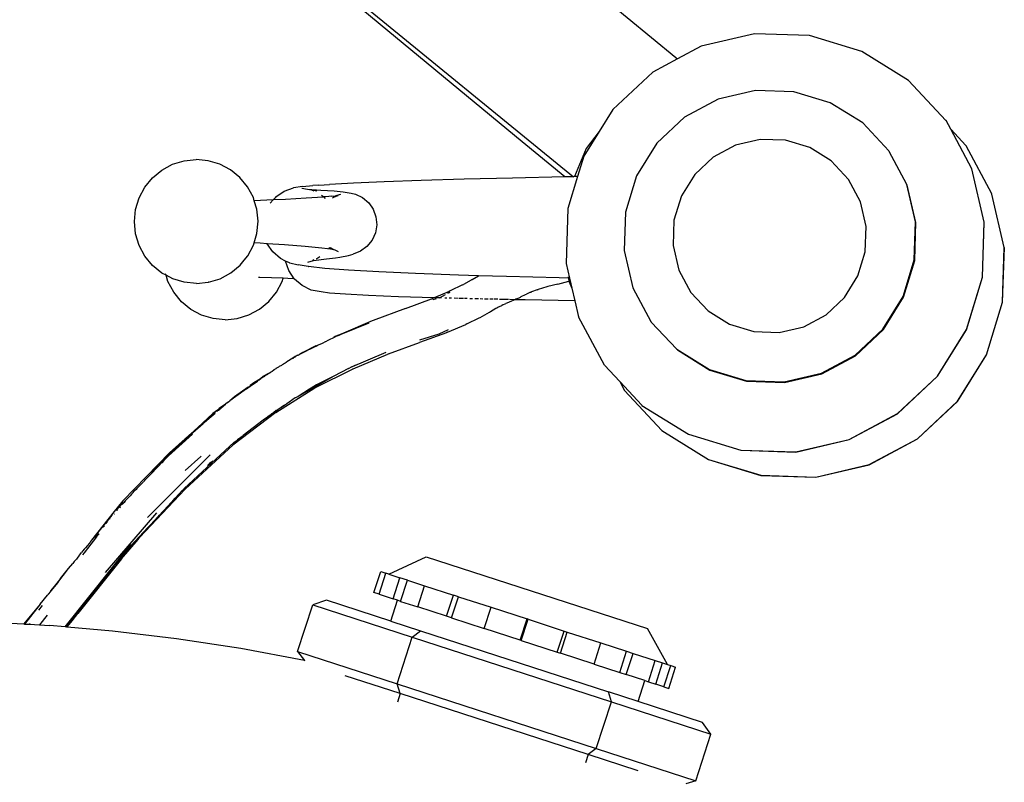
# Model space of a CAD drawing. Units: metres. Extents: x 3.03 to 9.48, y 3.91 to 7.37.
# Drawn here: x 6.16 to 6.35, y 5.21 to 5.36 of the extents above; entities that cross this region are included whole.
import ezdxf

# ---------------------------------------------------------------- set-up
doc = ezdxf.new("R2010")
doc.units = ezdxf.units.M
doc.layers.add('Edges', color=7, linetype='Continuous')

# ---------------------------------------------------------------- blocks, each defined once
blk = doc.blocks.new('Chopper Motorcycle rs')
at = {"layer": 'Edges'}
for p, q in [((-0.0145, 0.564), (-0.09764, 0.63081)), ((-0.04175, 0.62657), (0.01541, 0.58092)), ((-0.07489, 0.61326), (-0.00431, 0.55728)), ((0.03074, 0.58577), (0.02031, 0.58319)), ((0.04148, 0.58556), (0.03074, 0.58577)), ((0.0518, 0.58258), (0.04148, 0.58556)), ((0.02031, 0.58319), (0.01574, 0.58066)), ((0.061, 0.57703), (0.0518, 0.58258)), ((0.01574, 0.58066), (0.01091, 0.57799)), ((0.01541, 0.58092), (0.01574, 0.58066)), ((0.01091, 0.57799), (0.00317, 0.57055)), ((0.06845, 0.56929), (0.061, 0.57703)), ((0.02381, 0.57286), (0.01726, 0.56924)), ((0.03107, 0.57465), (0.02381, 0.57286)), ((0.03856, 0.57451), (0.03107, 0.57465)), ((0.04575, 0.57244), (0.03856, 0.57451)), ((0.05216, 0.56857), (0.04575, 0.57244)), ((0.00317, 0.57055), (0.00054, 0.56619)), ((0.01726, 0.56924), (0.01186, 0.56405)), ((0.06847, 0.56927), (0.06845, 0.56929)), ((0.06941, 0.56757), (0.06847, 0.56927)), ((0.05735, 0.56318), (0.05216, 0.56857)), ((0.07243, 0.56443), (0.06941, 0.56757)), ((0.07364, 0.55989), (0.06941, 0.56757)), ((0.00054, 0.56619), (-0.00238, 0.56135)), ((0.00054, 0.56619), (-0.00195, 0.56283)), ((0.03212, 0.56508), (0.0273, 0.56389)), ((0.03707, 0.56499), (0.03212, 0.56508)), ((-0.00601, 0.55722), (-0.0145, 0.564)), ((0.01186, 0.56405), (0.008, 0.55764)), ((0.0273, 0.56389), (0.02296, 0.5615)), ((0.04184, 0.56361), (0.03707, 0.56499)), ((0.04608, 0.56105), (0.04184, 0.56361)), ((0.05744, 0.56306), (0.05735, 0.56318)), ((0.07243, 0.56443), (0.07245, 0.5644)), ((0.07763, 0.55502), (0.07245, 0.5644)), ((-0.00195, 0.56283), (-0.00415, 0.55729)), ((-0.00238, 0.56135), (-0.00355, 0.55731)), ((0.02296, 0.5615), (0.01939, 0.55806)), ((0.06096, 0.55663), (0.05744, 0.56306)), ((-0.08293, 0.55864), (-0.08066, 0.55937)), ((-0.08066, 0.55937), (-0.08063, 0.55937)), ((-0.08063, 0.55937), (-0.0783, 0.55964)), ((-0.07594, 0.55944), (-0.0783, 0.55964)), ((-0.07365, 0.55879), (-0.07594, 0.55944)), ((0.04952, 0.55748), (0.04608, 0.56105)), ((0.07366, 0.55986), (0.07364, 0.55989)), ((0.07622, 0.54946), (0.07366, 0.55986)), ((-0.08682, 0.55595), (-0.085, 0.55749)), ((-0.085, 0.55749), (-0.08293, 0.55864)), ((-0.07154, 0.5577), (-0.07365, 0.55879)), ((-0.06968, 0.55622), (-0.07154, 0.5577)), ((0.008, 0.55764), (0.00592, 0.55045)), ((0.01939, 0.55806), (0.01683, 0.55381)), ((0.05192, 0.55314), (0.04952, 0.55748)), ((-0.08829, 0.55408), (-0.08682, 0.55595)), ((-0.06814, 0.55441), (-0.06968, 0.55622)), ((-0.04742, 0.55544), (-0.05209, 0.55512)), ((-0.04141, 0.55577), (-0.04742, 0.55544)), ((-0.03414, 0.55612), (-0.04141, 0.55577)), ((-0.02572, 0.55649), (-0.03414, 0.55612)), ((-0.01626, 0.55686), (-0.02572, 0.55649)), ((-0.00601, 0.55722), (-0.01626, 0.55686)), ((-0.0059, 0.55723), (-0.00601, 0.55722)), ((-0.00431, 0.55728), (-0.0059, 0.55723)), ((-0.00355, 0.55731), (-0.00536, 0.55102)), ((-0.00415, 0.55729), (-0.00431, 0.55728)), ((-0.00355, 0.55731), (-0.00415, 0.55729)), ((0.06276, 0.54936), (0.06096, 0.55663)), ((0.06106, 0.55651), (0.06096, 0.55663)), ((0.06286, 0.54924), (0.06106, 0.55651)), ((-0.08938, 0.55197), (-0.08829, 0.55408)), ((-0.06699, 0.55233), (-0.06814, 0.55441)), ((-0.0626, 0.55253), (-0.06099, 0.55369)), ((-0.06099, 0.55369), (-0.05914, 0.55438)), ((-0.0574, 0.55464), (-0.05914, 0.55438)), ((-0.05751, 0.55434), (-0.05638, 0.55415)), ((-0.0574, 0.55464), (-0.05535, 0.55483)), ((-0.05638, 0.55415), (-0.05378, 0.55399)), ((-0.05638, 0.55415), (-0.05564, 0.55402)), ((-0.05564, 0.55402), (-0.05516, 0.5538)), ((-0.05564, 0.55402), (-0.05458, 0.55385)), ((-0.05421, 0.55493), (-0.05535, 0.55483)), ((-0.05421, 0.55493), (-0.05209, 0.55512)), ((-0.05378, 0.55399), (-0.05119, 0.55386)), ((-0.05119, 0.55386), (-0.04943, 0.5537)), ((-0.04943, 0.5537), (-0.04784, 0.55344)), ((0.01683, 0.55381), (0.01545, 0.54905)), ((0.07765, 0.555), (0.07763, 0.55502)), ((0.08021, 0.54459), (0.07765, 0.555)), ((-0.09003, 0.54968), (-0.08938, 0.55197)), ((-0.06679, 0.55171), (-0.06699, 0.55233)), ((-0.06558, 0.55178), (-0.06679, 0.55171)), ((-0.06626, 0.55006), (-0.06679, 0.55171)), ((-0.06309, 0.55193), (-0.06558, 0.55178)), ((-0.06365, 0.55126), (-0.06309, 0.55193)), ((-0.06309, 0.55193), (-0.06273, 0.55237)), ((-0.06071, 0.55207), (-0.06309, 0.55193)), ((-0.0626, 0.55253), (-0.06273, 0.55237)), ((-0.05663, 0.55236), (-0.06071, 0.55207)), ((-0.05334, 0.55262), (-0.05663, 0.55236)), ((-0.05367, 0.55302), (-0.05321, 0.55264)), ((-0.05321, 0.55264), (-0.05334, 0.55262)), ((-0.0522, 0.55272), (-0.05321, 0.55264)), ((-0.05321, 0.55264), (-0.0529, 0.55238)), ((-0.05172, 0.55279), (-0.0522, 0.55272)), ((-0.05172, 0.55279), (-0.05087, 0.55288)), ((-0.05146, 0.5525), (-0.0513, 0.55262)), ((-0.0513, 0.55262), (-0.05039, 0.55298)), ((-0.05064, 0.55295), (-0.05087, 0.55288)), ((-0.04992, 0.55317), (-0.05064, 0.55295)), ((-0.04784, 0.55344), (-0.047, 0.55328)), ((-0.047, 0.55328), (-0.04558, 0.55264)), ((-0.04558, 0.55264), (-0.04438, 0.55164)), ((-0.04438, 0.55164), (-0.04347, 0.55036)), ((0.05311, 0.54833), (0.05192, 0.55314)), ((-0.09023, 0.54731), (-0.09003, 0.54968)), ((-0.06599, 0.5477), (-0.06626, 0.55006)), ((-0.04347, 0.55036), (-0.04292, 0.54888)), ((-0.00536, 0.55102), (-0.00557, 0.54028)), ((0.00592, 0.55045), (0.00578, 0.54297)), ((-0.04292, 0.54888), (-0.04276, 0.5473)), ((0.01545, 0.54905), (0.01536, 0.54409)), ((0.05301, 0.54337), (0.05311, 0.54833)), ((0.06262, 0.54188), (0.06276, 0.54936)), ((0.06271, 0.54176), (0.06286, 0.54924)), ((0.07602, 0.53872), (0.07622, 0.54946)), ((0.07604, 0.5387), (0.07624, 0.54944)), ((0.07624, 0.54944), (0.07622, 0.54946)), ((-0.08996, 0.54495), (-0.09023, 0.54731)), ((-0.06619, 0.54532), (-0.06599, 0.5477)), ((-0.04276, 0.5473), (-0.043, 0.54574)), ((-0.08924, 0.54268), (-0.08996, 0.54495)), ((-0.06673, 0.54345), (-0.06619, 0.54532)), ((-0.04363, 0.54429), (-0.0446, 0.54305)), ((-0.043, 0.54574), (-0.04363, 0.54429)), ((0.01536, 0.54409), (0.01655, 0.53928)), ((0.08, 0.53385), (0.08021, 0.54459)), ((0.08002, 0.53383), (0.08023, 0.54457)), ((0.08023, 0.54457), (0.08021, 0.54459)), ((-0.08808, 0.5406), (-0.08924, 0.54268)), ((-0.06793, 0.54092), (-0.06684, 0.54304)), ((-0.06684, 0.54304), (-0.06673, 0.54345)), ((-0.06556, 0.5434), (-0.06673, 0.54345)), ((-0.06413, 0.54332), (-0.06556, 0.5434)), ((-0.06416, 0.54337), (-0.06418, 0.54342)), ((-0.06413, 0.54332), (-0.06416, 0.54337)), ((-0.06073, 0.54315), (-0.06413, 0.54332)), ((-0.06303, 0.54175), (-0.06413, 0.54332)), ((-0.05669, 0.54289), (-0.06073, 0.54315)), ((-0.05345, 0.54261), (-0.05669, 0.54289)), ((-0.05235, 0.54252), (-0.05345, 0.54261)), ((-0.05176, 0.54241), (-0.05235, 0.54252)), ((-0.05197, 0.54274), (-0.05208, 0.54254)), ((-0.05197, 0.54274), (-0.05192, 0.54273)), ((-0.05192, 0.54273), (-0.05152, 0.54255)), ((-0.05084, 0.54223), (-0.05176, 0.54241)), ((-0.05103, 0.54232), (-0.05176, 0.54241)), ((-0.05152, 0.54255), (-0.05172, 0.54271)), ((-0.05103, 0.54232), (-0.05152, 0.54255)), ((-0.05084, 0.54223), (-0.05103, 0.54232)), ((-0.05017, 0.54193), (-0.05084, 0.54223)), ((-0.04583, 0.54213), (-0.04729, 0.54155)), ((-0.0446, 0.54305), (-0.04583, 0.54213)), ((0.00578, 0.54297), (0.00758, 0.5357)), ((0.05164, 0.5386), (0.05301, 0.54337)), ((-0.08655, 0.53878), (-0.08808, 0.5406)), ((-0.06941, 0.53906), (-0.06862, 0.54005)), ((-0.06862, 0.54005), (-0.06793, 0.54092)), ((-0.06151, 0.54047), (-0.06303, 0.54175)), ((-0.06055, 0.54), (-0.06151, 0.54047)), ((-0.06055, 0.54), (-0.06055, 0.54003)), ((-0.05617, 0.53983), (-0.05506, 0.54019)), ((-0.05497, 0.54028), (-0.05526, 0.54017)), ((-0.05506, 0.54019), (-0.05248, 0.54056)), ((-0.05439, 0.5405), (-0.05455, 0.54044)), ((-0.05379, 0.54093), (-0.05439, 0.5405)), ((-0.05248, 0.54056), (-0.05074, 0.54079)), ((-0.05074, 0.54079), (-0.04991, 0.54089)), ((-0.04991, 0.54089), (-0.04818, 0.54122)), ((-0.04818, 0.54122), (-0.04729, 0.54155)), ((-0.00557, 0.54028), (-0.00486, 0.53742)), ((0.06054, 0.53469), (0.06262, 0.54188)), ((0.06064, 0.53457), (0.06271, 0.54176)), ((-0.08469, 0.5373), (-0.08655, 0.53878)), ((-0.07122, 0.53752), (-0.06941, 0.53906)), ((-0.05987, 0.53813), (-0.06055, 0.54)), ((-0.05972, 0.53964), (-0.06055, 0.54)), ((-0.05877, 0.53656), (-0.05987, 0.53813)), ((-0.05972, 0.53964), (-0.05966, 0.53963)), ((-0.05966, 0.53963), (-0.05803, 0.53932)), ((-0.05606, 0.53898), (-0.05803, 0.53932)), ((-0.05606, 0.53898), (-0.05601, 0.53897)), ((-0.0528, 0.53865), (-0.05601, 0.53897)), ((-0.04818, 0.53837), (-0.0528, 0.53865)), ((-0.04222, 0.53811), (-0.04818, 0.53837)), ((-0.035, 0.53788), (-0.04222, 0.53811)), ((0.01655, 0.53928), (0.01894, 0.53494)), ((0.04908, 0.53436), (0.05164, 0.5386)), ((0.07304, 0.5284), (0.07602, 0.53872)), ((0.07306, 0.52837), (0.07604, 0.5387)), ((-0.08388, 0.53689), (-0.08469, 0.5373)), ((-0.08388, 0.53689), (-0.08397, 0.53717)), ((-0.08257, 0.53622), (-0.08388, 0.53689)), ((-0.08349, 0.53566), (-0.08388, 0.53689)), ((-0.08029, 0.53556), (-0.08257, 0.53622)), ((-0.07556, 0.53564), (-0.0733, 0.53636)), ((-0.0733, 0.53636), (-0.07122, 0.53752)), ((-0.06549, 0.53673), (-0.06574, 0.53673)), ((-0.06091, 0.53662), (-0.06549, 0.53673)), ((-0.06109, 0.53601), (-0.06091, 0.53662)), ((-0.06091, 0.53662), (-0.06088, 0.53673)), ((-0.05999, 0.53659), (-0.06091, 0.53662)), ((-0.05877, 0.53656), (-0.05999, 0.53659)), ((-0.05873, 0.5365), (-0.05877, 0.53656)), ((-0.05721, 0.53522), (-0.05873, 0.5365)), ((-0.02662, 0.53769), (-0.035, 0.53788)), ((-0.02271, 0.53761), (-0.02662, 0.53769)), ((-0.02413, 0.53676), (-0.02559, 0.5359)), ((-0.02413, 0.53676), (-0.02397, 0.53686)), ((-0.02397, 0.53686), (-0.02394, 0.53687)), ((-0.02394, 0.53687), (-0.02271, 0.53761)), ((-0.02269, 0.53763), (-0.02271, 0.53761)), ((-0.0172, 0.53754), (-0.02269, 0.53763)), ((-0.00687, 0.53744), (-0.0172, 0.53754)), ((-0.00715, 0.53621), (-0.00906, 0.53568)), ((-0.00715, 0.53621), (-0.00497, 0.53681)), ((-0.00506, 0.53742), (-0.00687, 0.53744)), ((-0.00509, 0.53765), (-0.00506, 0.53742)), ((-0.00486, 0.53742), (-0.00506, 0.53742)), ((-0.00506, 0.53742), (-0.00497, 0.53681)), ((-0.00497, 0.53681), (-0.00494, 0.53682)), ((-0.00497, 0.53681), (-0.00437, 0.53542)), ((-0.00473, 0.53689), (-0.00494, 0.53682)), ((-0.00486, 0.53742), (-0.00473, 0.53689)), ((-0.00473, 0.53689), (-0.00437, 0.53542)), ((-0.08234, 0.53358), (-0.08349, 0.53566)), ((-0.07792, 0.53537), (-0.08029, 0.53556)), ((-0.07792, 0.53537), (-0.07559, 0.53563)), ((-0.07556, 0.53564), (-0.07559, 0.53563)), ((-0.06218, 0.53389), (-0.06109, 0.53601)), ((-0.05542, 0.53438), (-0.05721, 0.53522)), ((-0.05347, 0.53404), (-0.05542, 0.53438)), ((-0.0284, 0.53447), (-0.03129, 0.5332)), ((-0.02862, 0.53411), (-0.02822, 0.53432)), ((-0.02822, 0.53457), (-0.0284, 0.53447)), ((-0.02578, 0.53581), (-0.02822, 0.53457)), ((-0.02578, 0.53581), (-0.02559, 0.5359)), ((-0.01243, 0.53454), (-0.01326, 0.53417)), ((-0.01243, 0.53454), (-0.01232, 0.53459)), ((-0.01232, 0.53459), (-0.01225, 0.53461)), ((-0.01116, 0.53504), (-0.01225, 0.53461)), ((-0.01116, 0.53504), (-0.01101, 0.53509)), ((-0.01101, 0.53509), (-0.01098, 0.5351)), ((-0.00924, 0.53563), (-0.01098, 0.5351)), ((-0.00906, 0.53568), (-0.00924, 0.53563)), ((-0.00437, 0.53542), (-0.00376, 0.53298)), ((0.00758, 0.5357), (0.01119, 0.52915)), ((0.01894, 0.53494), (0.02238, 0.53136)), ((0.0455, 0.53092), (0.04908, 0.53436)), ((0.05668, 0.52828), (0.06054, 0.53469)), ((0.05677, 0.52816), (0.06064, 0.53457)), ((-0.0808, 0.53176), (-0.08234, 0.53358)), ((-0.06366, 0.53203), (-0.06218, 0.53389)), ((-0.05181, 0.53383), (-0.05347, 0.53404)), ((-0.0487, 0.53364), (-0.05181, 0.53383)), ((-0.04417, 0.53347), (-0.0487, 0.53364)), ((-0.0383, 0.53332), (-0.04417, 0.53347)), ((-0.03129, 0.5332), (-0.0383, 0.53332)), ((-0.03692, 0.53103), (-0.03182, 0.53296)), ((-0.03182, 0.53296), (-0.03172, 0.53301)), ((-0.03172, 0.53301), (-0.03164, 0.53304)), ((-0.03129, 0.5332), (-0.03164, 0.53304)), ((-0.03088, 0.53302), (-0.03153, 0.5328)), ((-0.03117, 0.5332), (-0.03129, 0.5332)), ((-0.03045, 0.53319), (-0.03117, 0.5332)), ((-0.03036, 0.53319), (-0.03039, 0.53319)), ((-0.03029, 0.53323), (-0.03036, 0.53319)), ((-0.03029, 0.53323), (-0.02911, 0.53385)), ((-0.02988, 0.53318), (-0.03029, 0.53323)), ((-0.02883, 0.53317), (-0.02921, 0.53317)), ((-0.02793, 0.53316), (-0.02839, 0.53316)), ((-0.02662, 0.53314), (-0.02738, 0.53315)), ((-0.02553, 0.53313), (-0.02638, 0.53314)), ((-0.02485, 0.53312), (-0.02537, 0.53313)), ((-0.0238, 0.53311), (-0.02432, 0.53312)), ((-0.02286, 0.5331), (-0.02331, 0.5331)), ((-0.02261, 0.5331), (-0.02286, 0.5331)), ((-0.02179, 0.53309), (-0.02231, 0.53309)), ((-0.0207, 0.53308), (-0.02146, 0.53309)), ((-0.01982, 0.53307), (-0.02043, 0.53308)), ((-0.01881, 0.53307), (-0.0196, 0.53307)), ((-0.01676, 0.53305), (-0.01849, 0.53306)), ((-0.01707, 0.53236), (-0.01727, 0.53227)), ((-0.01618, 0.53274), (-0.01707, 0.53236)), ((-0.01569, 0.53304), (-0.01652, 0.53305)), ((-0.01552, 0.53304), (-0.01618, 0.53274)), ((-0.01552, 0.53304), (-0.01563, 0.53304)), ((-0.01532, 0.53313), (-0.01552, 0.53304)), ((-0.0135, 0.53302), (-0.01552, 0.53304)), ((-0.01513, 0.53322), (-0.01532, 0.53313)), ((-0.01513, 0.53322), (-0.01442, 0.53358)), ((-0.01424, 0.53368), (-0.01442, 0.53358)), ((-0.01424, 0.53368), (-0.01344, 0.53408)), ((-0.00376, 0.53298), (-0.0135, 0.53302)), ((-0.01344, 0.53408), (-0.01326, 0.53417)), ((-0.00376, 0.53298), (-0.00299, 0.52986)), ((0.07702, 0.52353), (0.08, 0.53385)), ((0.07704, 0.52351), (0.08002, 0.53383)), ((-0.07894, 0.53028), (-0.0808, 0.53176)), ((-0.06755, 0.52934), (-0.06547, 0.53049)), ((-0.06547, 0.53049), (-0.06366, 0.53203)), ((-0.03692, 0.53103), (-0.0432, 0.52858)), ((-0.02223, 0.52949), (-0.0204, 0.53055)), ((-0.0204, 0.53055), (-0.02022, 0.53066)), ((-0.02022, 0.53066), (-0.01918, 0.5313)), ((-0.01918, 0.5313), (-0.01899, 0.53141)), ((-0.01899, 0.53141), (-0.0188, 0.53152)), ((-0.0188, 0.53152), (-0.01805, 0.5319)), ((-0.01786, 0.532), (-0.01805, 0.5319)), ((-0.01786, 0.532), (-0.01727, 0.53227)), ((0.02238, 0.53136), (0.02663, 0.5288)), ((0.04116, 0.52852), (0.0455, 0.53092)), ((-0.07683, 0.52919), (-0.07894, 0.53028)), ((-0.07454, 0.52854), (-0.07683, 0.52919)), ((-0.07454, 0.52854), (-0.07451, 0.52853)), ((-0.07217, 0.52834), (-0.07451, 0.52853)), ((-0.07217, 0.52834), (-0.06981, 0.52861)), ((-0.06981, 0.52861), (-0.06755, 0.52934)), ((-0.04336, 0.52852), (-0.04945, 0.5258)), ((-0.0432, 0.52858), (-0.04336, 0.52852)), ((-0.02484, 0.52817), (-0.02242, 0.52939)), ((-0.02242, 0.52939), (-0.02223, 0.52949)), ((0.00222, 0.52043), (-0.00299, 0.52986)), ((0.01127, 0.52907), (0.01119, 0.52915)), ((0.01127, 0.52907), (0.01129, 0.52903)), ((0.01129, 0.52903), (0.01638, 0.52376)), ((0.02663, 0.5288), (0.03139, 0.52743)), ((0.03635, 0.52733), (0.04116, 0.52852)), ((-0.04945, 0.5258), (-0.04394, 0.52814)), ((-0.03021, 0.52618), (-0.02842, 0.527)), ((-0.02861, 0.52648), (-0.02503, 0.52807)), ((-0.02484, 0.52817), (-0.02503, 0.52807)), ((0.03139, 0.52743), (0.03635, 0.52733)), ((0.05128, 0.52309), (0.05668, 0.52828)), ((0.05138, 0.52297), (0.05677, 0.52816)), ((0.06749, 0.5192), (0.07304, 0.5284)), ((0.06751, 0.51917), (0.07306, 0.52837)), ((-0.05241, 0.52435), (-0.05198, 0.52459)), ((-0.05198, 0.52459), (-0.05181, 0.52467)), ((-0.05181, 0.52467), (-0.05156, 0.5248)), ((-0.05156, 0.5248), (-0.05101, 0.52506)), ((-0.05101, 0.52506), (-0.05087, 0.52515)), ((-0.05059, 0.52534), (-0.05087, 0.52515)), ((-0.05087, 0.52515), (-0.05062, 0.52526)), ((-0.04993, 0.52555), (-0.05062, 0.52526)), ((-0.05044, 0.52541), (-0.05059, 0.52534)), ((-0.04945, 0.5258), (-0.05044, 0.52541)), ((-0.04993, 0.52555), (-0.04945, 0.5258)), ((-0.0288, 0.5264), (-0.03403, 0.52442)), ((-0.034, 0.5249), (-0.03021, 0.52618)), ((-0.02861, 0.52648), (-0.0288, 0.5264)), ((-0.05446, 0.52331), (-0.05755, 0.52175)), ((-0.05438, 0.52346), (-0.05688, 0.52216)), ((-0.05688, 0.52216), (-0.05446, 0.52331)), ((-0.05446, 0.52331), (-0.0543, 0.52342)), ((-0.05438, 0.52346), (-0.0537, 0.52374)), ((-0.0543, 0.52342), (-0.0537, 0.52374)), ((-0.0537, 0.52374), (-0.05318, 0.52397)), ((-0.05318, 0.52397), (-0.05291, 0.52411)), ((-0.05291, 0.52411), (-0.05249, 0.52436)), ((-0.05249, 0.52436), (-0.05241, 0.52435)), ((-0.04008, 0.52208), (-0.03403, 0.52442)), ((0.01648, 0.52364), (0.01638, 0.52376)), ((0.01638, 0.52376), (0.02279, 0.51989)), ((0.01648, 0.52364), (0.02289, 0.51977)), ((0.04473, 0.51947), (0.05128, 0.52309)), ((0.04483, 0.51935), (0.05138, 0.52297)), ((0.07147, 0.51433), (0.07702, 0.52353)), ((0.07149, 0.51431), (0.07704, 0.52351)), ((-0.05913, 0.52081), (-0.05964, 0.52045)), ((-0.05897, 0.52091), (-0.05913, 0.52081)), ((-0.05837, 0.5213), (-0.05897, 0.52091)), ((-0.0589, 0.5209), (-0.05897, 0.52091)), ((-0.0589, 0.5209), (-0.05868, 0.52104)), ((-0.05843, 0.5212), (-0.05868, 0.52104)), ((-0.05837, 0.5213), (-0.05843, 0.5212)), ((-0.05833, 0.52127), (-0.05843, 0.5212)), ((-0.05827, 0.52135), (-0.05837, 0.5213)), ((-0.05824, 0.5214), (-0.05827, 0.52135)), ((-0.05823, 0.52138), (-0.05827, 0.52135)), ((-0.0581, 0.52146), (-0.05824, 0.5214)), ((-0.0581, 0.52146), (-0.05823, 0.52138)), ((-0.05806, 0.52148), (-0.0581, 0.52146)), ((-0.05803, 0.5215), (-0.05806, 0.52148)), ((-0.05794, 0.52156), (-0.05803, 0.5215)), ((-0.05786, 0.52158), (-0.05794, 0.52156)), ((-0.05776, 0.52162), (-0.05786, 0.52158)), ((-0.05776, 0.52162), (-0.05755, 0.52175)), ((-0.05688, 0.52216), (-0.05755, 0.52175)), ((-0.04062, 0.52237), (-0.04764, 0.51923)), ((-0.04696, 0.51908), (-0.04025, 0.52202)), ((-0.04011, 0.52207), (-0.04025, 0.52202)), ((-0.04008, 0.52208), (-0.04011, 0.52207)), ((-0.06215, 0.51889), (-0.06238, 0.51871)), ((-0.06213, 0.51891), (-0.06215, 0.51889)), ((-0.06203, 0.51898), (-0.06213, 0.51891)), ((-0.06158, 0.51922), (-0.06203, 0.51898)), ((-0.06157, 0.51926), (-0.06158, 0.51922)), ((-0.06146, 0.5193), (-0.06157, 0.51926)), ((-0.06105, 0.51956), (-0.06146, 0.5193)), ((-0.06088, 0.51967), (-0.06105, 0.51956)), ((-0.06067, 0.51982), (-0.06088, 0.51967)), ((-0.06047, 0.51994), (-0.06067, 0.51982)), ((-0.0603, 0.52002), (-0.06047, 0.51994)), ((-0.06025, 0.52008), (-0.0603, 0.52002)), ((-0.06012, 0.52016), (-0.06025, 0.52008)), ((-0.05981, 0.52038), (-0.06012, 0.52016)), ((-0.05964, 0.52045), (-0.05981, 0.52038)), ((-0.05432, 0.51531), (-0.04711, 0.51901)), ((-0.04788, 0.51912), (-0.05074, 0.51757)), ((-0.04788, 0.51912), (-0.04764, 0.51923)), ((-0.04653, 0.5198), (-0.04764, 0.51923)), ((-0.04705, 0.51903), (-0.04711, 0.51901)), ((-0.04696, 0.51908), (-0.04705, 0.51903)), ((0.00222, 0.52043), (0.00525, 0.51728)), ((0.02279, 0.51989), (0.02998, 0.51782)), ((0.02289, 0.51977), (0.03008, 0.5177)), ((0.03747, 0.51767), (0.04473, 0.51947)), ((0.03756, 0.51755), (0.04483, 0.51935)), ((0.05975, 0.51175), (0.06749, 0.5192)), ((0.05977, 0.51172), (0.06751, 0.51917)), ((-0.06535, 0.51664), (-0.06502, 0.5169)), ((-0.0653, 0.51681), (-0.06463, 0.51732)), ((-0.06502, 0.5169), (-0.0653, 0.51681)), ((-0.06483, 0.51704), (-0.06502, 0.5169)), ((-0.06483, 0.51704), (-0.06441, 0.5173)), ((-0.06356, 0.51794), (-0.06463, 0.51732)), ((-0.06441, 0.5173), (-0.06424, 0.51742)), ((-0.06424, 0.51742), (-0.06417, 0.5175)), ((-0.06417, 0.5175), (-0.06395, 0.51765)), ((-0.06395, 0.51765), (-0.06366, 0.51782)), ((-0.06366, 0.51782), (-0.06356, 0.51794)), ((-0.06345, 0.51797), (-0.06356, 0.51794)), ((-0.06345, 0.51797), (-0.06317, 0.51819)), ((-0.06317, 0.51819), (-0.06309, 0.51823)), ((-0.06309, 0.51823), (-0.06306, 0.51827)), ((-0.06306, 0.51827), (-0.0629, 0.51836)), ((-0.0629, 0.51836), (-0.06281, 0.51843)), ((-0.06281, 0.51843), (-0.06251, 0.51864)), ((-0.06251, 0.51864), (-0.06243, 0.5187)), ((-0.06243, 0.5187), (-0.06238, 0.51871)), ((-0.05074, 0.51757), (-0.05746, 0.51366)), ((-0.05074, 0.51757), (-0.05517, 0.51517)), ((-0.05074, 0.51757), (-0.05409, 0.51587)), ((0.00525, 0.51728), (0.00619, 0.51558)), ((0.00525, 0.51728), (0.00965, 0.51271)), ((0.02998, 0.51782), (0.03747, 0.51767)), ((0.03008, 0.5177), (0.03756, 0.51755)), ((-0.0675, 0.5152), (-0.07016, 0.51324)), ((-0.06783, 0.5149), (-0.06686, 0.51557)), ((-0.06783, 0.5149), (-0.0675, 0.5152)), ((-0.0675, 0.5152), (-0.06719, 0.51543)), ((-0.06709, 0.51552), (-0.06719, 0.51543)), ((-0.06621, 0.5162), (-0.06709, 0.51552)), ((-0.06686, 0.51557), (-0.06674, 0.51565)), ((-0.06674, 0.51565), (-0.06644, 0.51589)), ((-0.06644, 0.51589), (-0.06636, 0.51595)), ((-0.06636, 0.51595), (-0.0657, 0.51639)), ((-0.06613, 0.51625), (-0.06621, 0.5162)), ((-0.06609, 0.51629), (-0.06613, 0.51625)), ((-0.06602, 0.51633), (-0.06609, 0.51629)), ((-0.06592, 0.51642), (-0.06602, 0.51633)), ((-0.06592, 0.51642), (-0.06572, 0.51652)), ((-0.06572, 0.51652), (-0.06553, 0.51664)), ((-0.06535, 0.51664), (-0.0657, 0.51639)), ((-0.06553, 0.51664), (-0.06544, 0.51673)), ((-0.06544, 0.51673), (-0.0654, 0.51674)), ((-0.0654, 0.51674), (-0.0653, 0.51681)), ((-0.06203, 0.5103), (-0.05445, 0.51523)), ((-0.05548, 0.515), (-0.05746, 0.51366)), ((-0.05517, 0.51517), (-0.05548, 0.515)), ((-0.05409, 0.51587), (-0.05517, 0.51517)), ((-0.05445, 0.51523), (-0.05439, 0.51527)), ((-0.05439, 0.51527), (-0.05432, 0.51531)), ((0.00619, 0.51558), (0.0062, 0.51556)), ((0.0062, 0.51556), (0.01363, 0.50784)), ((-0.06783, 0.5149), (-0.07106, 0.51245)), ((-0.07016, 0.51324), (-0.07106, 0.51245)), ((-0.05825, 0.51321), (-0.05988, 0.51204)), ((-0.05775, 0.51347), (-0.05825, 0.51321)), ((-0.05751, 0.51363), (-0.05775, 0.51347)), ((-0.05746, 0.51366), (-0.05751, 0.51363)), ((0.06373, 0.50688), (0.07147, 0.51433)), ((0.06375, 0.50686), (0.07149, 0.51431)), ((-0.07327, 0.51065), (-0.0719, 0.51179)), ((-0.0719, 0.51179), (-0.07309, 0.51092)), ((-0.07244, 0.51126), (-0.0719, 0.51179)), ((-0.07151, 0.51212), (-0.0719, 0.51179)), ((-0.07151, 0.51212), (-0.07123, 0.51231)), ((-0.07123, 0.51231), (-0.07106, 0.51245)), ((-0.06031, 0.51179), (-0.06356, 0.50942)), ((-0.06197, 0.5107), (-0.06031, 0.51179)), ((-0.06031, 0.51179), (-0.05992, 0.51206)), ((-0.05988, 0.51204), (-0.05992, 0.51206)), ((0.00967, 0.51269), (0.00965, 0.51271)), ((0.00967, 0.51269), (0.01885, 0.50716)), ((0.05034, 0.50656), (0.05975, 0.51175)), ((0.05036, 0.50653), (0.05977, 0.51172)), ((-0.07345, 0.51059), (-0.0773, 0.50712)), ((-0.07432, 0.50992), (-0.0773, 0.50712)), ((-0.0773, 0.50712), (-0.07467, 0.50939)), ((-0.07599, 0.50818), (-0.07467, 0.50939)), ((-0.07467, 0.50939), (-0.07387, 0.51002)), ((-0.07467, 0.50939), (-0.07403, 0.50998)), ((-0.07345, 0.51059), (-0.07432, 0.50992)), ((-0.07403, 0.50998), (-0.074, 0.50999)), ((-0.07357, 0.51038), (-0.07352, 0.51042)), ((-0.07327, 0.51065), (-0.07352, 0.51042)), ((-0.07309, 0.51092), (-0.07345, 0.51059)), ((-0.07309, 0.5107), (-0.07299, 0.51078)), ((-0.06203, 0.5103), (-0.07036, 0.50381)), ((-0.06356, 0.50942), (-0.06397, 0.50913)), ((-0.06356, 0.50942), (-0.06285, 0.51004)), ((-0.06285, 0.51004), (-0.06278, 0.5101)), ((-0.06278, 0.5101), (-0.06254, 0.51025)), ((-0.06254, 0.51025), (-0.06248, 0.51034)), ((-0.06243, 0.51034), (-0.06248, 0.51034)), ((-0.06197, 0.5107), (-0.06243, 0.51034)), ((-0.0807, 0.50393), (-0.0762, 0.50799)), ((-0.0762, 0.50799), (-0.07599, 0.50818)), ((-0.0645, 0.50875), (-0.06836, 0.50572)), ((-0.064, 0.50911), (-0.0645, 0.50875)), ((-0.06397, 0.50913), (-0.064, 0.50911)), ((0.01363, 0.50784), (0.01365, 0.50782)), ((0.01365, 0.50782), (0.02283, 0.50229)), ((-0.07825, 0.50587), (-0.08024, 0.50399)), ((-0.07844, 0.50604), (-0.07957, 0.50507)), ((-0.07844, 0.50604), (-0.07803, 0.50643)), ((-0.07803, 0.50643), (-0.07775, 0.50668)), ((-0.07775, 0.50668), (-0.0773, 0.50712)), ((-0.06877, 0.50535), (-0.06904, 0.50514)), ((-0.06854, 0.50555), (-0.06877, 0.50535)), ((-0.06836, 0.50572), (-0.06854, 0.50555)), ((0.01885, 0.50716), (0.02917, 0.50418)), ((0.01885, 0.50716), (0.01887, 0.50714)), ((0.01887, 0.50714), (0.02919, 0.50416)), ((0.03991, 0.50398), (0.05034, 0.50656)), ((0.03993, 0.50395), (0.05036, 0.50653)), ((0.05433, 0.50169), (0.06373, 0.50688)), ((0.05434, 0.50167), (0.06375, 0.50686)), ((-0.08368, 0.50087), (-0.08102, 0.5036)), ((-0.08024, 0.50399), (-0.08294, 0.50153)), ((-0.07971, 0.50494), (-0.08272, 0.50216)), ((-0.08191, 0.50278), (-0.08102, 0.5036)), ((-0.08102, 0.5036), (-0.0807, 0.50393)), ((-0.07007, 0.50438), (-0.07975, 0.49516)), ((-0.07971, 0.50494), (-0.07968, 0.50497)), ((-0.07968, 0.50497), (-0.07964, 0.505)), ((-0.07964, 0.505), (-0.07957, 0.50507)), ((-0.07036, 0.50381), (-0.07956, 0.49509)), ((-0.07007, 0.50438), (-0.06951, 0.50477)), ((-0.06951, 0.50477), (-0.06947, 0.50485)), ((-0.06917, 0.50503), (-0.06947, 0.50485)), ((-0.06904, 0.50514), (-0.06917, 0.50503)), ((0.02917, 0.50418), (0.03991, 0.50398)), ((0.02919, 0.50416), (0.03993, 0.50395)), ((-0.08272, 0.50216), (-0.09171, 0.49262)), ((-0.08368, 0.50106), (-0.08314, 0.50163)), ((-0.08294, 0.50153), (-0.08342, 0.50104)), ((-0.08191, 0.50278), (-0.08196, 0.50274)), ((-0.07657, 0.50152), (-0.07958, 0.4987)), ((-0.07477, 0.50187), (-0.07788, 0.49869)), ((-0.07657, 0.50152), (-0.07652, 0.50157)), ((0.02283, 0.50229), (0.03316, 0.49932)), ((0.02283, 0.50229), (0.02285, 0.50227)), ((0.02285, 0.50227), (0.03317, 0.49929)), ((0.0439, 0.49911), (0.05433, 0.50169)), ((0.04392, 0.49909), (0.05434, 0.50167)), ((-0.08624, 0.49824), (-0.0849, 0.49961)), ((-0.08503, 0.49965), (-0.08495, 0.49973)), ((-0.0846, 0.49976), (-0.0849, 0.49944)), ((-0.08479, 0.49972), (-0.08371, 0.50083)), ((-0.0846, 0.49976), (-0.08437, 0.5)), ((-0.08421, 0.50018), (-0.08437, 0.5)), ((-0.08384, 0.50063), (-0.08421, 0.50018)), ((-0.08384, 0.50063), (-0.08343, 0.50101)), ((-0.08342, 0.50104), (-0.08343, 0.50101)), ((-0.07512, 0.49987), (-0.07525, 0.49975)), ((-0.07487, 0.50013), (-0.07512, 0.49987)), ((-0.07461, 0.50035), (-0.07487, 0.50013)), ((-0.07461, 0.50035), (-0.07424, 0.50071)), ((-0.08642, 0.49785), (-0.08716, 0.49704)), ((-0.08689, 0.48943), (-0.07788, 0.49869)), ((-0.08642, 0.49785), (-0.0849, 0.49944)), ((0.03316, 0.49932), (0.0439, 0.49911)), ((0.03317, 0.49929), (0.04392, 0.49909)), ((-0.0883, 0.49582), (-0.08902, 0.49505)), ((-0.0883, 0.49582), (-0.08784, 0.49632)), ((-0.08773, 0.49641), (-0.08721, 0.49699)), ((-0.08766, 0.49678), (-0.08762, 0.49682)), ((-0.08716, 0.49704), (-0.08721, 0.49699)), ((-0.09004, 0.49392), (-0.09034, 0.49362)), ((-0.08976, 0.49425), (-0.09004, 0.49392)), ((-0.08976, 0.49425), (-0.08954, 0.4945)), ((-0.08917, 0.49487), (-0.08954, 0.4945)), ((-0.08902, 0.49505), (-0.08917, 0.49487)), ((-0.08835, 0.48546), (-0.07956, 0.49509)), ((-0.08005, 0.49483), (-0.08148, 0.49324)), ((-0.08005, 0.49483), (-0.08001, 0.49487)), ((-0.07992, 0.49497), (-0.08001, 0.49487)), ((-0.07986, 0.49504), (-0.07992, 0.49497)), ((-0.07982, 0.49508), (-0.07986, 0.49504)), ((-0.07975, 0.49516), (-0.07982, 0.49508)), ((-0.09171, 0.49262), (-0.0934, 0.49052)), ((-0.09191, 0.49195), (-0.09247, 0.49135)), ((-0.09191, 0.49195), (-0.09171, 0.49216)), ((-0.09184, 0.49188), (-0.0916, 0.49215)), ((-0.09163, 0.4922), (-0.09171, 0.49216)), ((-0.09136, 0.49254), (-0.09163, 0.4922)), ((-0.09125, 0.49253), (-0.09146, 0.49228)), ((-0.09087, 0.49301), (-0.09136, 0.49254)), ((-0.09087, 0.49301), (-0.09078, 0.49312)), ((-0.09078, 0.49312), (-0.09072, 0.49318)), ((-0.09066, 0.49325), (-0.09072, 0.49318)), ((-0.09057, 0.49336), (-0.09066, 0.49325)), ((-0.09057, 0.49336), (-0.09034, 0.49362)), ((-0.08327, 0.4913), (-0.08195, 0.49275)), ((-0.08195, 0.49275), (-0.08148, 0.49324)), ((-0.0934, 0.49052), (-0.09778, 0.4848)), ((-0.09372, 0.49003), (-0.09778, 0.4848)), ((-0.09493, 0.47854), (-0.08508, 0.49034)), ((-0.09335, 0.49001), (-0.0934, 0.48995)), ((-0.09295, 0.49074), (-0.09302, 0.49073)), ((-0.09293, 0.49077), (-0.09298, 0.49071)), ((-0.09247, 0.49135), (-0.09295, 0.49074)), ((-0.09285, 0.49067), (-0.09278, 0.49076)), ((-0.09221, 0.49138), (-0.09234, 0.49122)), ((-0.08429, 0.49011), (-0.0847, 0.48971)), ((-0.08417, 0.49031), (-0.08429, 0.49011)), ((-0.08379, 0.4907), (-0.08417, 0.49031)), ((-0.08333, 0.49121), (-0.08379, 0.4907)), ((-0.08327, 0.4913), (-0.08333, 0.49121)), ((-0.09384, 0.4898), (-0.09778, 0.4848)), ((-0.09494, 0.48813), (-0.09475, 0.48836)), ((-0.09491, 0.48829), (-0.09463, 0.48864)), ((-0.09423, 0.48916), (-0.09435, 0.489)), ((-0.086, 0.48821), (-0.08716, 0.48688)), ((-0.08668, 0.48752), (-0.08615, 0.48813)), ((-0.08615, 0.48813), (-0.0856, 0.48874)), ((-0.08521, 0.48909), (-0.086, 0.48821)), ((-0.0847, 0.48971), (-0.0856, 0.48874)), ((-0.0847, 0.48971), (-0.08521, 0.48909)), ((-0.09682, 0.48584), (-0.09648, 0.48627)), ((-0.09631, 0.48609), (-0.09648, 0.48586)), ((-0.09529, 0.48766), (-0.09554, 0.48737)), ((-0.08671, 0.48749), (-0.09009, 0.48376)), ((-0.09002, 0.48374), (-0.08671, 0.48749)), ((-0.08735, 0.48665), (-0.09002, 0.48374)), ((-0.08835, 0.48546), (-0.08735, 0.48665)), ((-0.08716, 0.48688), (-0.08735, 0.48665)), ((-0.08671, 0.48749), (-0.08668, 0.48752)), ((-0.09677, 0.48549), (-0.09919, 0.48234)), ((-0.09826, 0.4841), (-0.09829, 0.48407)), ((-0.09823, 0.48414), (-0.09826, 0.4841)), ((-0.09803, 0.48444), (-0.09823, 0.48414)), ((-0.09796, 0.48457), (-0.09803, 0.48444)), ((-0.09778, 0.4848), (-0.09796, 0.48457)), ((-0.09699, 0.48573), (-0.09778, 0.4848)), ((-0.09684, 0.4858), (-0.09719, 0.48538)), ((-0.09677, 0.48549), (-0.09648, 0.48586)), ((-0.09361, 0.47951), (-0.09003, 0.48413)), ((-0.09185, 0.48127), (-0.08865, 0.4851)), ((-0.08865, 0.4851), (-0.09099, 0.48248)), ((-0.08865, 0.4851), (-0.08835, 0.48546)), ((-0.1001, 0.48187), (-0.09983, 0.4822)), ((-0.09983, 0.4822), (-0.09969, 0.48237)), ((-0.09957, 0.48247), (-0.09969, 0.48237)), ((-0.09954, 0.48255), (-0.09957, 0.48247)), ((-0.09948, 0.48262), (-0.09954, 0.48255)), ((-0.09919, 0.48234), (-0.09951, 0.48194)), ((-0.09942, 0.48269), (-0.09948, 0.48262)), ((-0.09917, 0.48302), (-0.09942, 0.48269)), ((-0.09912, 0.48311), (-0.09917, 0.48302)), ((-0.09907, 0.48314), (-0.09912, 0.48311)), ((-0.09899, 0.48321), (-0.09907, 0.48314)), ((-0.09886, 0.48337), (-0.09899, 0.48321)), ((-0.0986, 0.48367), (-0.09886, 0.48337)), ((-0.09845, 0.48385), (-0.0986, 0.48367)), ((-0.09829, 0.48407), (-0.09845, 0.48385)), ((-0.09281, 0.48012), (-0.09104, 0.48242)), ((-0.09099, 0.48248), (-0.09104, 0.48242)), ((-0.09099, 0.48248), (-0.09002, 0.48374)), ((-0.03944, 0.47897), (-0.03218, 0.48248)), ((-0.03218, 0.48248), (0.01134, 0.469)), ((-0.10109, 0.48061), (-0.10139, 0.48019)), ((-0.101, 0.48073), (-0.10109, 0.48061)), ((-0.10069, 0.48107), (-0.101, 0.48073)), ((-0.10053, 0.48127), (-0.10069, 0.48107)), ((-0.10023, 0.4817), (-0.10053, 0.48127)), ((-0.1001, 0.48187), (-0.10023, 0.4817)), ((-0.09185, 0.48127), (-0.10023, 0.47042)), ((-0.09185, 0.48127), (-0.09281, 0.48012)), ((-0.10426, 0.47646), (-0.10219, 0.47919)), ((-0.10373, 0.47726), (-0.10219, 0.47919)), ((-0.1027, 0.46778), (-0.09361, 0.47951)), ((-0.09361, 0.47951), (-0.10244, 0.46776)), ((-0.10219, 0.47919), (-0.10139, 0.48019)), ((-0.09821, 0.47318), (-0.09306, 0.47982)), ((-0.09281, 0.48012), (-0.09306, 0.47982)), ((-0.04234, 0.47531), (-0.04105, 0.47946)), ((-0.04129, 0.47499), (-0.04001, 0.47914)), ((-0.04105, 0.47946), (-0.04001, 0.47914)), ((-0.03944, 0.47897), (-0.04001, 0.47914)), ((-0.03944, 0.47897), (-0.03727, 0.47829)), ((-0.03856, 0.47414), (-0.03727, 0.47829)), ((-0.03577, 0.47783), (-0.03727, 0.47829)), ((-0.10373, 0.47726), (-0.1056, 0.47479)), ((-0.10426, 0.47646), (-0.1056, 0.47479)), ((-0.10558, 0.47477), (-0.10426, 0.47646)), ((-0.03706, 0.47367), (-0.03577, 0.47783)), ((-0.03577, 0.47783), (-0.03241, 0.47679)), ((-0.03369, 0.47263), (-0.03241, 0.47679)), ((-0.03241, 0.47679), (-0.02673, 0.47503)), ((-0.10566, 0.47466), (-0.10609, 0.47416)), ((-0.1056, 0.47479), (-0.10566, 0.47466)), ((-0.10566, 0.47466), (-0.10558, 0.47477)), ((-0.04129, 0.47499), (-0.04234, 0.47531)), ((-0.04129, 0.47499), (-0.03856, 0.47414)), ((-0.02802, 0.47088), (-0.02673, 0.47503)), ((-0.02703, 0.47057), (-0.02574, 0.47473)), ((-0.02574, 0.47473), (-0.02673, 0.47503)), ((-0.02574, 0.47473), (-0.01935, 0.47275)), ((-0.10764, 0.47213), (-0.10624, 0.47396)), ((-0.10612, 0.47407), (-0.10624, 0.47396)), ((-0.10609, 0.47416), (-0.10612, 0.47407)), ((-0.10023, 0.47042), (-0.09821, 0.47318)), ((-0.05711, 0.46355), (-0.05427, 0.47272)), ((-0.0516, 0.47368), (-0.05427, 0.47272)), ((-0.05427, 0.47272), (-0.03469, 0.46666)), ((-0.03893, 0.46975), (-0.0516, 0.47368)), ((-0.03893, 0.46975), (-0.03766, 0.47386)), ((-0.03766, 0.47386), (-0.03856, 0.47414)), ((-0.03706, 0.47367), (-0.03766, 0.47386)), ((-0.03706, 0.47367), (-0.03369, 0.47263)), ((-0.02802, 0.47088), (-0.03369, 0.47263)), ((-0.02064, 0.46859), (-0.01935, 0.47275)), ((-0.01935, 0.47275), (-0.01226, 0.47055)), ((-0.10764, 0.47213), (-0.11077, 0.46823)), ((-0.10764, 0.47213), (-0.11069, 0.46822)), ((-0.10723, 0.47191), (-0.10794, 0.47098)), ((-0.02703, 0.47057), (-0.02802, 0.47088)), ((-0.02703, 0.47057), (-0.02064, 0.46859)), ((-0.10626, 0.47), (-0.10773, 0.46809)), ((-0.10156, 0.46872), (-0.10202, 0.46812)), ((-0.10156, 0.46872), (-0.10134, 0.469)), ((-0.10134, 0.469), (-0.10023, 0.47042)), ((-0.03893, 0.46975), (-0.0331, 0.46795)), ((-0.01355, 0.4664), (-0.01226, 0.47055)), ((-0.01333, 0.46633), (-0.01205, 0.47049)), ((-0.01205, 0.47049), (-0.01226, 0.47055)), ((-0.01205, 0.47049), (-0.00496, 0.46829)), ((0.01535, 0.46201), (0.01134, 0.469)), ((-0.11775, 0.46853), (-0.11077, 0.46823)), ((-0.11077, 0.46823), (-0.11069, 0.46822)), ((-0.11069, 0.46822), (-0.1097, 0.46818)), ((-0.1097, 0.46818), (-0.10959, 0.46832)), ((-0.1097, 0.46818), (-0.10773, 0.46809)), ((-0.10773, 0.46809), (-0.10575, 0.46801)), ((-0.1027, 0.46778), (-0.10575, 0.46801)), ((-0.10244, 0.46776), (-0.1027, 0.46778)), ((-0.10234, 0.46775), (-0.10244, 0.46776)), ((-0.10216, 0.46798), (-0.10234, 0.46775)), ((-0.1023, 0.46775), (-0.10234, 0.46775)), ((-0.10216, 0.46798), (-0.1023, 0.46775)), ((-0.0934, 0.46708), (-0.1023, 0.46775)), ((-0.10216, 0.46798), (-0.10202, 0.46812)), ((-0.08085, 0.46575), (-0.0934, 0.46708)), ((-0.03469, 0.46666), (-0.0331, 0.46795)), ((-0.0331, 0.46795), (0.00389, 0.4565)), ((-0.01355, 0.4664), (-0.02064, 0.46859)), ((-0.00624, 0.46414), (-0.00496, 0.46829)), ((-0.00562, 0.46394), (-0.00434, 0.4681)), ((-0.00496, 0.46829), (-0.00434, 0.4681)), ((-0.00434, 0.4681), (0.00227, 0.46605)), ((-0.06824, 0.46399), (-0.08085, 0.46575)), ((-0.03753, 0.45749), (-0.03469, 0.46666)), ((-0.03469, 0.46666), (0.00448, 0.45454)), ((-0.01333, 0.46633), (-0.01355, 0.4664)), ((-0.01333, 0.46633), (-0.00624, 0.46414)), ((0.00098, 0.4619), (0.00227, 0.46605)), ((0.00227, 0.46605), (0.00732, 0.46449)), ((-0.05574, 0.4618), (-0.06824, 0.46399)), ((-0.05711, 0.46355), (-0.03753, 0.45749)), ((-0.05711, 0.46355), (-0.05574, 0.4618)), ((-0.00624, 0.46414), (-0.00562, 0.46394)), ((0.00098, 0.4619), (-0.00562, 0.46394)), ((0.00604, 0.46034), (0.00732, 0.46449)), ((0.00732, 0.46449), (0.00861, 0.46409)), ((0.00732, 0.45994), (0.00861, 0.46409)), ((0.00861, 0.46409), (0.01296, 0.46274)), ((-0.05574, 0.4618), (-0.05566, 0.46178)), ((0.00098, 0.4619), (0.00604, 0.46034)), ((0.01168, 0.45859), (0.01296, 0.46274)), ((0.01296, 0.46274), (0.01441, 0.4623)), ((0.01313, 0.45814), (0.01441, 0.4623)), ((0.01441, 0.4623), (0.01535, 0.46201)), ((0.01474, 0.45764), (0.01602, 0.4618)), ((0.01535, 0.46201), (0.01602, 0.4618)), ((0.01567, 0.45735), (0.01696, 0.46151)), ((0.01602, 0.4618), (0.01696, 0.46151)), ((0.00604, 0.46034), (0.00732, 0.45994)), ((0.01099, 0.4588), (0.00732, 0.45994)), ((-0.03692, 0.45563), (-0.0477, 0.45896)), ((-0.03692, 0.45563), (-0.03753, 0.45749)), ((-0.03753, 0.45749), (0.00164, 0.44537)), ((0.00972, 0.45469), (0.01099, 0.4588)), ((0.01099, 0.4588), (0.01168, 0.45859)), ((0.01168, 0.45859), (0.01313, 0.45814)), ((0.01474, 0.45764), (0.01313, 0.45814)), ((0.01474, 0.45764), (0.01567, 0.45735)), ((-0.03692, 0.45563), (-0.03744, 0.45394)), ((0.00008, 0.44417), (-0.03692, 0.45563)), ((0.00448, 0.45454), (0.00389, 0.4565)), ((0.00972, 0.45469), (0.00389, 0.4565)), ((0.00164, 0.44537), (0.00448, 0.45454)), ((0.00448, 0.45454), (0.02406, 0.44848)), ((0.02239, 0.45077), (0.00972, 0.45469)), ((0.02406, 0.44848), (0.02239, 0.45077)), ((0.02122, 0.43931), (0.02406, 0.44848)), ((0.00008, 0.44417), (-0.00043, 0.44255)), ((0.00164, 0.44537), (0.00008, 0.44417)), ((0.00989, 0.44114), (0.00008, 0.44417)), ((0.00164, 0.44537), (0.02122, 0.43931)), ((0.02122, 0.43931), (0.01925, 0.43867))]:
    blk.add_line(p, q, dxfattribs=at)

msp = doc.modelspace()

# ---------------------------------------------------------------- block references
at = {"rotation": 359.2194565299113}
msp.add_blockref('Chopper Motorcycle rs', (6.26671, 4.76754), dxfattribs=at)

doc.saveas('drawing.dxf')
